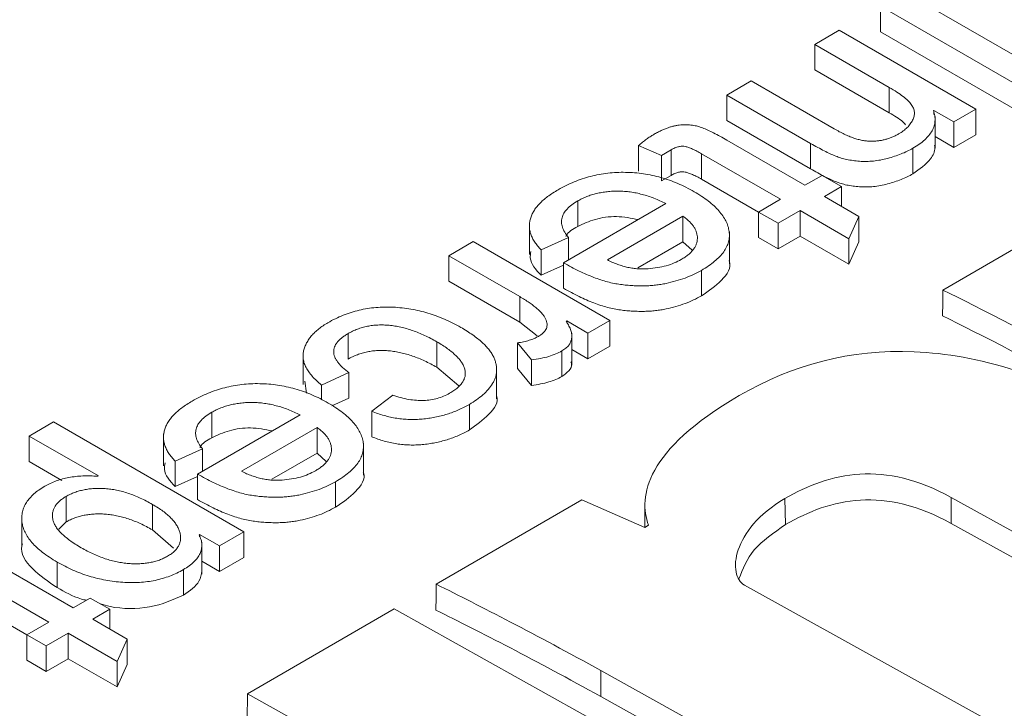
# Model space of a CAD drawing. Units: inches. Extents: x -213.1 to -125.1, y -516.6 to -448.6.
# Drawn here: x -156.7 to -156.1, y -466.2 to -465.8 of the extents above; entities that cross this region are included whole.
import ezdxf

# ---------------------------------------------------------------- set-up
doc = ezdxf.new("R2010")
doc.units = ezdxf.units.IN
doc.header["$MEASUREMENT"] = 0
doc.layers.add('DIM', color=7, linetype='Continuous', lineweight=9)
doc.styles.get("Standard").update_dxf_attribs({"font": 'arial.ttf'})
doc.dimstyles.new('8X', dxfattribs={"dimscale": 4, "dimtxt": 0.18, "dimasz": 0.18, "dimexe": 0.18, "dimexo": 0.18, "dimgap": 0.18, "dimtad": 0, "dimtih": 1, "dimtoh": 1, "dimrnd": 0.13, "dimdsep": 46, "dimtxsty": 'Standard', "dimcen": -0.18, "dimclrd": 256, "dimclre": 256, "dimadec": 0, "dimazin": 0, "dimtfac": 1, "dimtdec": 3, "dimtofl": 0, "dimtmove": 0, "dimatfit": 0, "dimfxl": 1, "dimtolj": 1, "dimarcsym": 0})

msp = doc.modelspace()

# ---------------------------------------------------------------- linework, layer by layer
at = {"color": 7, "linetype": 'Continuous', "lineweight": 15}
for p, q in [((-156.18452, -465.7501), (-156.07171, -465.81522)), ((-156.19917, -465.75855), (-156.19917, -465.77388)), ((-156.08636, -465.82368), (-156.19917, -465.75855)), ((-156.23873, -465.78139), (-156.22408, -465.77293)), ((-156.22408, -465.77293), (-156.14203, -465.8203)), ((-156.08636, -465.839), (-156.19917, -465.77388)), ((-156.19395, -465.80724), (-156.23873, -465.78139)), ((-156.23873, -465.78139), (-156.23873, -465.79671)), ((-156.19395, -465.82256), (-156.23873, -465.79671)), ((-156.29148, -465.81184), (-156.27682, -465.80338)), ((-156.27682, -465.80338), (-156.22703, -465.83212)), ((-156.19395, -465.80724), (-156.19395, -465.82256)), ((-156.2412, -465.84086), (-156.29148, -465.81184)), ((-156.29148, -465.81184), (-156.29148, -465.82716)), ((-156.14203, -465.8203), (-156.15522, -465.82791)), ((-156.14203, -465.8203), (-156.14203, -465.83562)), ((-156.16715, -465.82102), (-156.16744, -465.8212)), ((-156.15522, -465.82791), (-156.16715, -465.82102)), ((-156.16715, -465.82102), (-156.16715, -465.82348)), ((-156.16646, -465.84381), (-156.16646, -465.82466)), ((-156.2412, -465.85618), (-156.29148, -465.82716)), ((-156.15522, -465.82791), (-156.15522, -465.84323)), ((-156.15522, -465.84323), (-156.16646, -465.83674)), ((-156.14203, -465.83562), (-156.15522, -465.84323)), ((-156.33071, -465.84802), (-156.34449, -465.84213)), ((-156.34449, -465.84213), (-156.34449, -465.85745)), ((-156.29145, -465.83892), (-156.24459, -465.86597)), ((-156.2412, -465.84086), (-156.2412, -465.85618)), ((-156.17983, -465.84381), (-156.17983, -465.85913)), ((-156.32499, -465.84472), (-156.33071, -465.84802)), ((-156.33071, -465.84802), (-156.33071, -465.86334)), ((-156.32499, -465.84472), (-156.32499, -465.86004)), ((-156.25924, -465.87443), (-156.30663, -465.84707)), ((-156.30663, -465.84707), (-156.30663, -465.86239)), ((-156.32499, -465.86004), (-156.33071, -465.86334)), ((-156.24459, -465.86597), (-156.23434, -465.86005)), ((-156.23434, -465.86005), (-156.22262, -465.86682)), ((-156.27243, -465.88214), (-156.30663, -465.86239)), ((-156.22262, -465.86682), (-156.23287, -465.87274)), ((-156.22262, -465.86682), (-156.22262, -465.87866)), ((-156.23287, -465.87274), (-156.21213, -465.88471)), ((-156.38964, -465.91249), (-156.3281, -465.87697)), ((-156.3811, -465.87542), (-156.3811, -465.89074)), ((-156.27243, -465.88204), (-156.25924, -465.87443)), ((-156.07247, -465.87715), (-156.16168, -465.92892)), ((-156.31785, -465.88458), (-156.36327, -465.9108)), ((-156.31785, -465.88458), (-156.31785, -465.8999)), ((-156.26071, -465.88881), (-156.27243, -465.88204)), ((-156.27243, -465.88204), (-156.27243, -465.89736)), ((-156.24752, -465.88119), (-156.26071, -465.88881)), ((-156.21822, -465.89811), (-156.24752, -465.88119)), ((-156.24752, -465.88119), (-156.24752, -465.89652)), ((-156.21213, -465.88471), (-156.21822, -465.89811)), ((-156.21213, -465.88471), (-156.21213, -465.90003)), ((-156.41011, -465.8884), (-156.41011, -465.90755)), ((-156.26071, -465.88881), (-156.26071, -465.90413)), ((-156.38671, -465.89726), (-156.4031, -465.90472)), ((-156.38671, -465.89726), (-156.38671, -465.9108)), ((-156.28998, -465.91309), (-156.28998, -465.89394)), ((-156.26071, -465.90413), (-156.27243, -465.89736)), ((-156.24752, -465.89652), (-156.26071, -465.90413)), ((-156.21822, -465.91343), (-156.24752, -465.89652)), ((-156.4585, -465.90826), (-156.44385, -465.8998)), ((-156.44385, -465.8998), (-156.3618, -465.94717)), ((-156.31785, -465.8999), (-156.34499, -465.91557)), ((-156.31237, -465.90496), (-156.31785, -465.8999)), ((-156.21822, -465.89811), (-156.21822, -465.91343)), ((-156.21213, -465.90003), (-156.21822, -465.91343)), ((-156.41592, -465.93284), (-156.4585, -465.90826)), ((-156.4585, -465.90826), (-156.4585, -465.92358)), ((-156.4031, -465.90472), (-156.4031, -465.92004)), ((-156.38964, -465.91392), (-156.4031, -465.92004)), ((-156.38964, -465.91249), (-156.38964, -465.92781)), ((-156.30679, -465.9171), (-156.30679, -465.93242)), ((-156.41592, -465.94816), (-156.4585, -465.92358)), ((-156.41592, -465.93284), (-156.41592, -465.94816)), ((-156.40541, -465.95643), (-156.41592, -465.94816)), ((-156.38769, -465.94744), (-156.38799, -465.94762)), ((-156.37499, -465.95478), (-156.38769, -465.94744)), ((-156.38769, -465.94744), (-156.38769, -465.94856)), ((-156.3618, -465.94717), (-156.37499, -465.95478)), ((-156.3618, -465.94717), (-156.3618, -465.96249)), ((-156.519, -465.95503), (-156.519, -465.97035)), ((-156.38465, -465.9739), (-156.38465, -465.95474)), ((-156.37499, -465.95478), (-156.37499, -465.9701)), ((-156.46571, -465.95992), (-156.46571, -465.97524)), ((-156.40878, -465.9708), (-156.41732, -465.96061)), ((-156.41732, -465.96061), (-156.41732, -465.97593)), ((-156.54605, -465.96649), (-156.54605, -465.98565)), ((-156.39053, -465.96544), (-156.39053, -465.98077)), ((-156.37499, -465.9701), (-156.38465, -465.96453)), ((-156.3618, -465.96249), (-156.37499, -465.9701)), ((-156.40878, -465.9708), (-156.40878, -465.98612)), ((-156.51857, -465.97846), (-156.53494, -465.98593)), ((-156.51857, -465.97846), (-156.51857, -465.99378)), ((-156.45243, -465.98646), (-156.46571, -465.97524)), ((-156.42978, -465.99415), (-156.42978, -465.97499)), ((-156.40878, -465.98612), (-156.41732, -465.97593)), ((-156.54406, -465.99074), (-156.54492, -465.98368)), ((-156.53494, -465.98593), (-156.53494, -465.99488)), ((-156.50477, -466.00165), (-156.4922, -465.99199)), ((-156.51857, -465.99378), (-156.52874, -465.99842)), ((-156.44614, -465.99754), (-156.44614, -466.01287)), ((-156.60941, -466.03936), (-156.54787, -466.00383)), ((-156.60087, -466.00229), (-156.60087, -466.01761)), ((-156.50477, -466.00165), (-156.50477, -466.01698)), ((-156.7105, -466.01652), (-156.69585, -466.00806)), ((-156.69585, -466.00806), (-156.58157, -466.07404)), ((-156.62988, -466.01527), (-156.62988, -466.03442)), ((-156.53762, -466.01145), (-156.58304, -466.03767)), ((-156.53762, -466.01145), (-156.53762, -466.02677)), ((-156.66897, -466.04049), (-156.7105, -466.01652)), ((-156.7105, -466.01652), (-156.7105, -466.03184)), ((-156.50975, -466.03996), (-156.50975, -466.02081)), ((-156.60648, -466.02413), (-156.62287, -466.03159)), ((-156.60648, -466.02413), (-156.60648, -466.03767)), ((-156.53762, -466.02677), (-156.56476, -466.04244)), ((-156.53213, -466.03183), (-156.53762, -466.02677)), ((-156.69086, -466.04318), (-156.7105, -466.03184)), ((-156.62287, -466.03159), (-156.62287, -466.04691)), ((-156.66936, -466.04072), (-156.66897, -466.04049)), ((-156.60941, -466.04079), (-156.62287, -466.04691)), ((-156.60941, -466.03936), (-156.60941, -466.05468)), ((-156.52656, -466.04397), (-156.52656, -466.05929)), ((-156.6883, -466.05276), (-156.6883, -466.06808)), ((-156.37853, -466.05477), (-156.466, -466.10553)), ((-156.34078, -466.07144), (-156.37853, -466.05477)), ((-156.3407, -466.05699), (-156.34079, -466.07144)), ((-156.25673, -466.05412), (-156.25626, -466.06969)), ((-156.15668, -466.05342), (-155.96901, -466.15742)), ((-156.15668, -466.05342), (-156.15668, -466.069)), ((-156.63649, -466.05756), (-156.63649, -466.07288)), ((-156.71499, -466.06401), (-156.71499, -466.08316)), ((-156.6883, -466.06808), (-156.69268, -466.07249)), ((-156.62386, -466.08389), (-156.63649, -466.07288)), ((-156.58157, -466.07404), (-156.59622, -466.08249)), ((-156.58157, -466.07404), (-156.58157, -466.08936)), ((-156.33853, -466.07013), (-156.34078, -466.07144)), ((-156.15668, -466.069), (-155.96878, -466.17312)), ((-156.60815, -466.07561), (-156.60845, -466.07578)), ((-156.59622, -466.08249), (-156.60815, -466.07561)), ((-156.60815, -466.07561), (-156.60815, -466.07696)), ((-156.60686, -466.09936), (-156.60686, -466.0802)), ((-156.59622, -466.08249), (-156.59622, -466.09782)), ((-156.6937, -466.09219), (-156.6937, -466.10752)), ((-156.59622, -466.09782), (-156.60686, -466.09168)), ((-156.58157, -466.08936), (-156.59622, -466.09782)), ((-156.73099, -466.09266), (-156.68413, -466.11971)), ((-156.6179, -466.0967), (-156.6179, -466.11202)), ((-156.69878, -466.12817), (-156.74617, -466.10081)), ((-156.07606, -466.21954), (-156.28094, -466.10601)), ((-156.71197, -466.13588), (-156.74617, -466.11613)), ((-156.68413, -466.11971), (-156.67387, -466.11379)), ((-156.67387, -466.11379), (-156.66215, -466.12055)), ((-156.66215, -466.12055), (-156.67241, -466.12648)), ((-156.66215, -466.12055), (-156.66215, -466.1324)), ((-156.4914, -466.12027), (-156.57948, -466.17138)), ((-156.2908, -466.2322), (-156.4914, -466.12027)), ((-156.67241, -466.12648), (-156.65167, -466.13845)), ((-156.71197, -466.13578), (-156.69878, -466.12817)), ((-156.70025, -466.14255), (-156.71197, -466.13578)), ((-156.71197, -466.13578), (-156.71197, -466.1511)), ((-156.68706, -466.13493), (-156.70025, -466.14255)), ((-156.65776, -466.15185), (-156.68706, -466.13493)), ((-156.68706, -466.13493), (-156.68706, -466.15026)), ((-156.65167, -466.13845), (-156.65776, -466.15185)), ((-156.65167, -466.13845), (-156.65167, -466.15377)), ((-156.70025, -466.14255), (-156.70025, -466.15787)), ((-156.70025, -466.15787), (-156.71197, -466.1511)), ((-156.68706, -466.15026), (-156.70025, -466.15787)), ((-156.65776, -466.16717), (-156.68706, -466.15026)), ((-156.65776, -466.15185), (-156.65776, -466.16717)), ((-156.65167, -466.15377), (-156.65776, -466.16717)), ((-156.36721, -466.15736), (-156.16347, -466.27026)), ((-156.36721, -466.15736), (-156.36721, -466.17294)), ((-156.57948, -466.17138), (-156.57971, -466.18683)), ((-156.57948, -466.17138), (-156.37513, -466.28462)), ((-156.36721, -466.17294), (-156.16323, -466.28597))]:
    msp.add_line(p, q, dxfattribs=at)
at = {"color": 7, "linetype": 'Continuous', "lineweight": 15, "flags": 128}
for points in [[(-156.16168, -465.92892), (-156.1618, -465.93665), (-156.16193, -465.94438)], [(-156.466, -466.10553), (-156.46612, -466.11325), (-156.46624, -466.12098)]]:
    msp.add_lwpolyline(points, dxfattribs=at)
at = {"color": 7, "linetype": 'Continuous', "lineweight": 15}
for points, knots in [([(-156.18832, -465.83518), (-156.18736, -465.83458), (-156.18544, -465.8334), (-156.18312, -465.83137), (-156.18122, -465.82918), (-156.17982, -465.82686), (-156.17894, -465.82447), (-156.17876, -465.82207), (-156.17936, -465.81973), (-156.18066, -465.8174), (-156.1828, -465.81504), (-156.18572, -465.81256), (-156.18946, -465.8099), (-156.19239, -465.80816), (-156.19395, -465.80724)], [0, 0, 0, 0, 0.07573, 0.150989, 0.226375, 0.30387, 0.379825, 0.453475, 0.526154, 0.600006, 0.680725, 0.773774, 0.879592, 1, 1, 1, 1]), ([(-156.18415, -465.82964), (-156.18469, -465.82904), (-156.18712, -465.82634), (-156.19097, -465.82421), (-156.19395, -465.82256)], [0, 0, 0, 0, 0.223884, 1, 1, 1, 1]), ([(-156.16744, -465.8212), (-156.16713, -465.82225), (-156.16652, -465.8243), (-156.16637, -465.82739), (-156.16689, -465.83038), (-156.16812, -465.83328), (-156.17004, -465.83608), (-156.17261, -465.83879), (-156.17588, -465.8414), (-156.17849, -465.84299), (-156.17983, -465.84381)], [0, 0, 0, 0, 0.128674, 0.251785, 0.372268, 0.491262, 0.612046, 0.735295, 0.864227, 1, 1, 1, 1]), ([(-156.33541, -465.83551), (-156.33468, -465.83509), (-156.33326, -465.83429), (-156.33108, -465.83322), (-156.32897, -465.83229), (-156.32691, -465.8315), (-156.32491, -465.83083), (-156.32294, -465.83034), (-156.32103, -465.82996), (-156.31859, -465.82972), (-156.31563, -465.82963), (-156.31221, -465.82991), (-156.30897, -465.83054), (-156.30587, -465.83156), (-156.30276, -465.83296), (-156.29927, -465.83461), (-156.29548, -465.83665), (-156.29285, -465.83813), (-156.29145, -465.83892)], [0, 0, 0, 0, 0.058579, 0.113001, 0.163395, 0.210547, 0.254074, 0.29506, 0.333108, 0.369018, 0.436654, 0.501385, 0.565349, 0.630722, 0.704219, 0.790284, 0.888401, 1, 1, 1, 1]), ([(-156.22703, -465.83212), (-156.22601, -465.8327), (-156.22406, -465.8338), (-156.22107, -465.83529), (-156.21819, -465.83656), (-156.21542, -465.83761), (-156.21276, -465.83845), (-156.21018, -465.83903), (-156.20773, -465.83942), (-156.20536, -465.83959), (-156.20307, -465.83953), (-156.20083, -465.83936), (-156.19862, -465.83905), (-156.19646, -465.83857), (-156.19436, -465.83794), (-156.1923, -465.83716), (-156.19024, -465.83625), (-156.18897, -465.83554), (-156.18832, -465.83518)], [0, 0, 0, 0, 0.095125, 0.182542, 0.26324, 0.336858, 0.403864, 0.465167, 0.52102, 0.573342, 0.6238, 0.673657, 0.724069, 0.775349, 0.827526, 0.882072, 0.939443, 1, 1, 1, 1]), ([(-156.34449, -465.84213), (-156.3437, -465.84146), (-156.3422, -465.84018), (-156.33986, -465.83842), (-156.33767, -465.83686), (-156.33613, -465.83594), (-156.33541, -465.83551)], [0, 0, 0, 0, 0.287307, 0.54819, 0.785605, 1, 1, 1, 1]), ([(-156.30663, -465.84707), (-156.30759, -465.84653), (-156.30935, -465.84553), (-156.31197, -465.84428), (-156.31428, -465.84336), (-156.31634, -465.84269), (-156.31847, -465.84248), (-156.32063, -465.84282), (-156.32287, -465.84357), (-156.32424, -465.84431), (-156.32499, -465.84472)], [0, 0, 0, 0, 0.181556, 0.334486, 0.461089, 0.562921, 0.65192, 0.746566, 0.860568, 1, 1, 1, 1]), ([(-156.17983, -465.84381), (-156.18093, -465.84441), (-156.18314, -465.84563), (-156.18681, -465.84723), (-156.19074, -465.84864), (-156.19486, -465.84988), (-156.19911, -465.85086), (-156.20337, -465.8515), (-156.20761, -465.85174), (-156.21173, -465.85162), (-156.2157, -465.8512), (-156.21945, -465.85056), (-156.22295, -465.84967), (-156.22623, -465.84848), (-156.22955, -465.84703), (-156.23316, -465.84529), (-156.23707, -465.84319), (-156.23978, -465.84167), (-156.2412, -465.84086)], [0, 0, 0, 0, 0.0640652, 0.1282012, 0.1929511, 0.2587037, 0.323557, 0.3848272, 0.4435329, 0.5017044, 0.5581207, 0.6127555, 0.6657825, 0.7185231, 0.7754032, 0.8410382, 0.9160077, 1, 1, 1, 1]), ([(-156.16674, -465.8419), (-156.16666, -465.84241), (-156.16618, -465.84522), (-156.16931, -465.8517), (-156.17584, -465.85631), (-156.17983, -465.85913)], [0, 0, 0, 0, 0.079171, 0.437875, 1, 1, 1, 1]), ([(-156.3928, -465.86864), (-156.39124, -465.86778), (-156.38821, -465.86611), (-156.38336, -465.86393), (-156.37844, -465.86208), (-156.37339, -465.86061), (-156.36828, -465.85943), (-156.36303, -465.85868), (-156.35771, -465.85824), (-156.35232, -465.85817), (-156.34691, -465.85843), (-156.34155, -465.85905), (-156.33627, -465.86001), (-156.33105, -465.86129), (-156.32593, -465.86294), (-156.32089, -465.86491), (-156.31588, -465.8672), (-156.31275, -465.86894), (-156.31114, -465.86984)], [0, 0, 0, 0, 0.0696466, 0.1358805, 0.198846, 0.259558, 0.3187484, 0.3769228, 0.434344, 0.4927199, 0.5512861, 0.6097708, 0.6693658, 0.7304073, 0.7933816, 0.8589464, 0.9275706, 1, 1, 1, 1]), ([(-156.30663, -465.86239), (-156.30759, -465.86185), (-156.30935, -465.86085), (-156.31197, -465.8596), (-156.31428, -465.85868), (-156.31634, -465.85801), (-156.31847, -465.8578), (-156.32063, -465.85814), (-156.32287, -465.85889), (-156.32424, -465.85963), (-156.32499, -465.86004)], [0, 0, 0, 0, 0.181556, 0.334486, 0.461089, 0.562921, 0.65192, 0.746566, 0.860568, 1, 1, 1, 1]), ([(-156.17983, -465.85913), (-156.18093, -465.85974), (-156.18314, -465.86095), (-156.18681, -465.86255), (-156.19074, -465.86396), (-156.19486, -465.8652), (-156.19911, -465.86618), (-156.20337, -465.86683), (-156.20761, -465.86707), (-156.21173, -465.86694), (-156.2157, -465.86652), (-156.21945, -465.86588), (-156.22295, -465.86499), (-156.22623, -465.8638), (-156.22955, -465.86235), (-156.23316, -465.86061), (-156.23707, -465.85851), (-156.23978, -465.85699), (-156.2412, -465.85618)], [0, 0, 0, 0, 0.0640652, 0.1282012, 0.1929511, 0.2587037, 0.323557, 0.3848272, 0.4435329, 0.5017044, 0.5581207, 0.6127555, 0.6657825, 0.7185231, 0.7754032, 0.8410382, 0.9160077, 1, 1, 1, 1]), ([(-156.4031, -465.90472), (-156.40381, -465.90394), (-156.40521, -465.90243), (-156.40695, -465.90009), (-156.40829, -465.89776), (-156.4093, -465.89543), (-156.40991, -465.89309), (-156.41017, -465.89075), (-156.41005, -465.88841), (-156.40957, -465.88608), (-156.40872, -465.88376), (-156.40752, -465.88148), (-156.40599, -465.87923), (-156.40403, -465.87703), (-156.40178, -465.87486), (-156.39915, -465.87273), (-156.39613, -465.87065), (-156.39393, -465.86932), (-156.3928, -465.86864)], [0, 0, 0, 0, 0.0663561, 0.1298353, 0.192041, 0.2521233, 0.3118194, 0.3709468, 0.4293173, 0.4887447, 0.5483812, 0.6082911, 0.6689038, 0.7309324, 0.7950875, 0.8605887, 0.9287626, 1, 1, 1, 1]), ([(-156.3281, -465.87697), (-156.32928, -465.87638), (-156.33157, -465.87524), (-156.33518, -465.87376), (-156.33875, -465.87247), (-156.34235, -465.87145), (-156.34589, -465.87059), (-156.34946, -465.87), (-156.35302, -465.86962), (-156.35655, -465.86948), (-156.36002, -465.86954), (-156.36338, -465.86981), (-156.36665, -465.87026), (-156.36979, -465.87091), (-156.37282, -465.87175), (-156.37571, -465.87279), (-156.37852, -465.874), (-156.38023, -465.87494), (-156.3811, -465.87542)], [0, 0, 0, 0, 0.07846, 0.153199, 0.223972, 0.291361, 0.356006, 0.418367, 0.478844, 0.538883, 0.597257, 0.654195, 0.710611, 0.766828, 0.822992, 0.880248, 0.939286, 1, 1, 1, 1]), ([(-156.31114, -465.86984), (-156.3096, -465.87076), (-156.3066, -465.87256), (-156.30262, -465.87544), (-156.29912, -465.87833), (-156.29624, -465.8813), (-156.29385, -465.88432), (-156.29201, -465.88739), (-156.29075, -465.89051), (-156.29003, -465.89367), (-156.2899, -465.89683), (-156.29041, -465.89994), (-156.29154, -465.90299), (-156.29331, -465.90597), (-156.29572, -465.90889), (-156.29883, -465.9117), (-156.30246, -465.9145), (-156.30532, -465.91622), (-156.30679, -465.9171)], [0, 0, 0, 0, 0.071667, 0.140193, 0.205913, 0.269409, 0.330994, 0.391624, 0.451251, 0.510793, 0.569852, 0.627919, 0.685776, 0.744529, 0.804203, 0.866583, 0.931462, 1, 1, 1, 1]), ([(-156.3811, -465.87542), (-156.38234, -465.87619), (-156.38474, -465.87767), (-156.38751, -465.88018), (-156.38955, -465.88276), (-156.39065, -465.88548), (-156.39095, -465.88831), (-156.39039, -465.89123), (-156.38899, -465.89426), (-156.38749, -465.89624), (-156.38671, -465.89726)], [0, 0, 0, 0, 0.132313, 0.255321, 0.373247, 0.488627, 0.606104, 0.728475, 0.858416, 1, 1, 1, 1]), ([(-156.34472, -465.88656), (-156.34904, -465.88574), (-156.35752, -465.88413), (-156.37104, -465.88594), (-156.37774, -465.88914), (-156.3811, -465.89074)], [0, 0, 0, 0, 0.34165, 0.670627, 1, 1, 1, 1]), ([(-156.31888, -465.91055), (-156.31811, -465.91008), (-156.31659, -465.90918), (-156.31465, -465.9077), (-156.31299, -465.90618), (-156.3116, -465.90462), (-156.31055, -465.903), (-156.30979, -465.90133), (-156.30929, -465.89962), (-156.30915, -465.89787), (-156.30926, -465.89612), (-156.30965, -465.89438), (-156.31032, -465.89267), (-156.31127, -465.89098), (-156.31247, -465.88932), (-156.31402, -465.88771), (-156.31576, -465.8861), (-156.31714, -465.88509), (-156.31785, -465.88458)], [0, 0, 0, 0, 0.067068, 0.131391, 0.193426, 0.254331, 0.314319, 0.3738, 0.433932, 0.495208, 0.556442, 0.617219, 0.678051, 0.739451, 0.801917, 0.865735, 0.931721, 1, 1, 1, 1]), ([(-156.3811, -465.89074), (-156.38397, -465.89236), (-156.3871, -465.89412), (-156.38809, -465.89647), (-156.38817, -465.89666)], [0, 0, 0, 0, 0.9181075, 1, 1, 1, 1]), ([(-156.4031, -465.92004), (-156.40619, -465.91665), (-156.41038, -465.91204), (-156.40942, -465.90701), (-156.40917, -465.90567)], [0, 0, 0, 0, 0.734786, 1, 1, 1, 1]), ([(-156.30679, -465.9171), (-156.30833, -465.91793), (-156.31141, -465.91959), (-156.31656, -465.92172), (-156.32211, -465.92351), (-156.32703, -465.92473), (-156.33113, -465.92551), (-156.33434, -465.92594), (-156.33762, -465.92625), (-156.341, -465.92639), (-156.34447, -465.92638), (-156.34804, -465.92627), (-156.35169, -465.92599), (-156.35544, -465.92555), (-156.35932, -465.92492), (-156.36331, -465.924), (-156.36738, -465.92276), (-156.37162, -465.92127), (-156.37597, -465.91949), (-156.38044, -465.91743), (-156.38505, -465.91508), (-156.38807, -465.91337), (-156.38964, -465.91249)], [0, 0, 0, 0, 0.066804, 0.133326, 0.200136, 0.26797, 0.302541, 0.337094, 0.372124, 0.407777, 0.444539, 0.48209, 0.52088, 0.561102, 0.603361, 0.648407, 0.696868, 0.749299, 0.80553, 0.865777, 0.930553, 1, 1, 1, 1]), ([(-156.36327, -465.9108), (-156.36224, -465.91129), (-156.36026, -465.91225), (-156.35716, -465.91349), (-156.35404, -465.91448), (-156.35099, -465.9153), (-156.3479, -465.91582), (-156.34487, -465.91619), (-156.34184, -465.91628), (-156.33789, -465.91611), (-156.33316, -465.91551), (-156.32785, -465.91435), (-156.323, -465.91271), (-156.32026, -465.91127), (-156.31888, -465.91055)], [0, 0, 0, 0, 0.0809058, 0.1567309, 0.2281627, 0.2960723, 0.3604465, 0.4226746, 0.4833535, 0.5440888, 0.6618408, 0.7757453, 0.887118, 1, 1, 1, 1]), ([(-156.29016, -465.9112), (-156.2901, -465.91135), (-156.28845, -465.91528), (-156.29398, -465.92355), (-156.30251, -465.92946), (-156.30679, -465.93242)], [0, 0, 0, 0, 0.018678, 0.508463, 1, 1, 1, 1]), ([(-156.40473, -465.95672), (-156.40414, -465.95636), (-156.40301, -465.95565), (-156.40163, -465.95448), (-156.40055, -465.95326), (-156.39986, -465.95195), (-156.39947, -465.9506), (-156.39943, -465.94918), (-156.39971, -465.94771), (-156.40035, -465.94619), (-156.40127, -465.94463), (-156.4025, -465.94303), (-156.404, -465.9414), (-156.40583, -465.93974), (-156.40789, -465.93804), (-156.41029, -465.93632), (-156.413, -465.93458), (-156.41493, -465.93343), (-156.41592, -465.93284)], [0, 0, 0, 0, 0.053489, 0.104381, 0.153528, 0.201586, 0.251466, 0.302124, 0.354995, 0.411438, 0.470971, 0.534089, 0.601208, 0.671204, 0.746635, 0.826182, 0.910781, 1, 1, 1, 1]), ([(-156.30679, -465.93242), (-156.30833, -465.93325), (-156.31141, -465.93491), (-156.31656, -465.93704), (-156.32211, -465.93883), (-156.32703, -465.94005), (-156.33113, -465.94083), (-156.33434, -465.94126), (-156.33762, -465.94157), (-156.341, -465.94171), (-156.34447, -465.9417), (-156.34804, -465.94159), (-156.35169, -465.94131), (-156.35544, -465.94087), (-156.35932, -465.94024), (-156.36331, -465.93932), (-156.36738, -465.93808), (-156.37162, -465.93659), (-156.37597, -465.93481), (-156.38044, -465.93275), (-156.38505, -465.93041), (-156.38807, -465.9287), (-156.38964, -465.92781)], [0, 0, 0, 0, 0.066804, 0.133326, 0.200136, 0.26797, 0.302541, 0.337094, 0.372124, 0.407777, 0.444539, 0.48209, 0.52088, 0.561102, 0.603361, 0.648407, 0.696868, 0.749299, 0.80553, 0.865777, 0.930553, 1, 1, 1, 1]), ([(-156.53111, -465.94849), (-156.52963, -465.94767), (-156.52674, -465.94607), (-156.52205, -465.94403), (-156.51731, -465.94229), (-156.5124, -465.94096), (-156.50741, -465.93994), (-156.5023, -465.93933), (-156.49709, -465.93902), (-156.4918, -465.93914), (-156.4865, -465.93955), (-156.48124, -465.94031), (-156.47604, -465.94134), (-156.47095, -465.94274), (-156.46589, -465.9444), (-156.46094, -465.94641), (-156.45602, -465.9487), (-156.45292, -465.95042), (-156.45133, -465.9513)], [0, 0, 0, 0, 0.068054, 0.132685, 0.194405, 0.254057, 0.312156, 0.36933, 0.426789, 0.48527, 0.544533, 0.603943, 0.664764, 0.726463, 0.790618, 0.857515, 0.926953, 1, 1, 1, 1]), ([(-156.53494, -465.98593), (-156.53598, -465.98505), (-156.538, -465.98335), (-156.54055, -465.9807), (-156.54262, -465.97808), (-156.54421, -465.97549), (-156.54536, -465.97293), (-156.54598, -465.97039), (-156.54613, -465.96787), (-156.54576, -465.9654), (-156.54503, -465.96299), (-156.54396, -465.96066), (-156.54263, -465.9584), (-156.54094, -465.95623), (-156.53896, -465.95416), (-156.53666, -465.95217), (-156.53406, -465.95026), (-156.5321, -465.94908), (-156.53111, -465.94849)], [0, 0, 0, 0, 0.0772985, 0.1503781, 0.2201322, 0.2864716, 0.3503335, 0.4121993, 0.4731657, 0.5333322, 0.5925979, 0.65094, 0.708955, 0.7662349, 0.8233656, 0.8811835, 0.940087, 1, 1, 1, 1]), ([(-156.46571, -465.95992), (-156.46693, -465.95924), (-156.46929, -465.95791), (-156.47296, -465.95612), (-156.47655, -465.95452), (-156.48017, -465.95319), (-156.48372, -465.95204), (-156.48729, -465.95116), (-156.4908, -465.95048), (-156.49426, -465.95003), (-156.49769, -465.94981), (-156.50103, -465.94983), (-156.50429, -465.9501), (-156.50743, -465.95063), (-156.51051, -465.95135), (-156.51345, -465.95236), (-156.51635, -465.95356), (-156.51811, -465.95453), (-156.519, -465.95503)], [0, 0, 0, 0, 0.083252, 0.161963, 0.235806, 0.30578, 0.372551, 0.435845, 0.495823, 0.554206, 0.610004, 0.664735, 0.717744, 0.771136, 0.825084, 0.880503, 0.938982, 1, 1, 1, 1]), ([(-156.38799, -465.94762), (-156.3874, -465.94857), (-156.38627, -465.95039), (-156.38517, -465.95309), (-156.3846, -465.95561), (-156.38464, -465.95795), (-156.38521, -465.96012), (-156.3864, -465.9621), (-156.38815, -465.96391), (-156.38973, -465.96493), (-156.39053, -465.96544)], [0, 0, 0, 0, 0.1595633, 0.3056209, 0.4383135, 0.5609821, 0.6753306, 0.7837708, 0.8911351, 1, 1, 1, 1]), ([(-156.519, -465.95503), (-156.51969, -465.95545), (-156.52104, -465.95628), (-156.52285, -465.95757), (-156.52432, -465.95891), (-156.5256, -465.96026), (-156.52652, -465.96165), (-156.52721, -465.96306), (-156.52758, -465.9645), (-156.52771, -465.96596), (-156.52751, -465.96744), (-156.52708, -465.96895), (-156.52633, -465.97048), (-156.52534, -465.97204), (-156.52405, -465.97362), (-156.52251, -465.97523), (-156.52064, -465.97684), (-156.51927, -465.97791), (-156.51857, -465.97846)], [0, 0, 0, 0, 0.066554, 0.129877, 0.1906, 0.248949, 0.305936, 0.361008, 0.416781, 0.471946, 0.528713, 0.586644, 0.64748, 0.7105, 0.777449, 0.847374, 0.921832, 1, 1, 1, 1]), ([(-156.45133, -465.9513), (-156.45006, -465.95206), (-156.44759, -465.95353), (-156.44416, -465.9558), (-156.44111, -465.95805), (-156.43844, -465.9603), (-156.43617, -465.96255), (-156.43423, -465.96476), (-156.43269, -465.96698), (-156.43152, -465.96917), (-156.43067, -465.97133), (-156.4301, -465.97344), (-156.4298, -465.97551), (-156.42975, -465.97752), (-156.42994, -465.97949), (-156.43044, -465.9814), (-156.43118, -465.98326), (-156.43255, -465.98566), (-156.43472, -465.98852), (-156.4379, -465.99178), (-156.44171, -465.99481), (-156.44465, -465.99663), (-156.44614, -465.99754)], [0, 0, 0, 0, 0.060139, 0.117195, 0.17169, 0.223462, 0.272732, 0.319982, 0.365247, 0.408691, 0.450738, 0.491724, 0.530852, 0.569092, 0.606642, 0.643001, 0.679429, 0.715386, 0.786932, 0.857792, 0.928386, 1, 1, 1, 1]), ([(-156.458, -465.99086), (-156.45711, -465.99031), (-156.45539, -465.98925), (-156.45316, -465.98755), (-156.45142, -465.98579), (-156.45003, -465.984), (-156.44911, -465.98213), (-156.44861, -465.98022), (-156.44851, -465.97827), (-156.44891, -465.97628), (-156.44965, -465.97426), (-156.45083, -465.97224), (-156.45233, -465.97019), (-156.45429, -465.96816), (-156.45657, -465.96609), (-156.45925, -465.96403), (-156.4623, -465.96195), (-156.46455, -465.96061), (-156.46571, -465.95992)], [0, 0, 0, 0, 0.0633887, 0.1230777, 0.1798998, 0.234862, 0.2891797, 0.3435231, 0.3980096, 0.4542854, 0.5126755, 0.5723691, 0.6348735, 0.7003147, 0.7694419, 0.8419645, 0.9187252, 1, 1, 1, 1]), ([(-156.41732, -465.96061), (-156.41606, -465.9604), (-156.41363, -465.96), (-156.41026, -465.95911), (-156.40725, -465.95805), (-156.40556, -465.95716), (-156.40473, -465.95672)], [0, 0, 0, 0, 0.2707328, 0.5247145, 0.766169, 1, 1, 1, 1]), ([(-156.46571, -465.97524), (-156.46693, -465.97456), (-156.46929, -465.97323), (-156.47296, -465.97144), (-156.47655, -465.96984), (-156.48017, -465.96852), (-156.48372, -465.96736), (-156.48729, -465.96648), (-156.4908, -465.9658), (-156.49426, -465.96535), (-156.49769, -465.96513), (-156.50103, -465.96516), (-156.50429, -465.96542), (-156.50743, -465.96595), (-156.51051, -465.96667), (-156.51345, -465.96768), (-156.51635, -465.96888), (-156.51811, -465.96985), (-156.519, -465.97035)], [0, 0, 0, 0, 0.083252, 0.161963, 0.235806, 0.30578, 0.372551, 0.435845, 0.495823, 0.554206, 0.610004, 0.664735, 0.717744, 0.771136, 0.825084, 0.880503, 0.938982, 1, 1, 1, 1]), ([(-156.39053, -465.96544), (-156.39173, -465.96608), (-156.39417, -465.96736), (-156.39855, -465.96884), (-156.40343, -465.97004), (-156.40695, -465.97054), (-156.40878, -465.9708)], [0, 0, 0, 0, 0.234875, 0.47602, 0.728767, 1, 1, 1, 1]), ([(-156.05232, -466.00599), (-156.09868, -465.9803), (-156.1406, -465.96758), (-156.21724, -465.96428), (-156.25199, -465.97367), (-156.28408, -465.99229)], [8, 8, 8, 8, 8.5, 8.5, 9, 9, 9, 9]), ([(-156.38514, -465.97203), (-156.38497, -465.97246), (-156.38427, -465.97424), (-156.38611, -465.97751), (-156.38906, -465.97968), (-156.39053, -465.98077)], [0, 0, 0, 0, 0.134741, 0.567476, 1, 1, 1, 1]), ([(-156.61257, -465.99551), (-156.61101, -465.99465), (-156.60798, -465.99298), (-156.60313, -465.9908), (-156.59821, -465.98895), (-156.59316, -465.98748), (-156.58805, -465.9863), (-156.5828, -465.98555), (-156.57747, -465.98511), (-156.57208, -465.98504), (-156.56668, -465.9853), (-156.56132, -465.98592), (-156.55604, -465.98688), (-156.55082, -465.98816), (-156.5457, -465.98981), (-156.54065, -465.99178), (-156.53565, -465.99407), (-156.53252, -465.99581), (-156.53091, -465.99671)], [0, 0, 0, 0, 0.069647, 0.13588, 0.198846, 0.259558, 0.318748, 0.376923, 0.434344, 0.49272, 0.551286, 0.609771, 0.669366, 0.730407, 0.793382, 0.858946, 0.927571, 1, 1, 1, 1]), ([(-156.39053, -465.98077), (-156.39173, -465.9814), (-156.39417, -465.98268), (-156.39855, -465.98416), (-156.40343, -465.98536), (-156.40695, -465.98586), (-156.40878, -465.98612)], [0, 0, 0, 0, 0.234875, 0.47602, 0.728767, 1, 1, 1, 1]), ([(-156.4922, -465.99199), (-156.49058, -465.99251), (-156.48748, -465.99351), (-156.4827, -465.99458), (-156.47808, -465.99515), (-156.47363, -465.99526), (-156.46937, -465.99488), (-156.4653, -465.99404), (-156.46143, -465.99269), (-156.45917, -465.99148), (-156.458, -465.99086)], [0, 0, 0, 0, 0.148797, 0.28453, 0.409726, 0.526814, 0.639622, 0.753566, 0.872287, 1, 1, 1, 1]), ([(-156.62287, -466.03159), (-156.62358, -466.03081), (-156.62498, -466.0293), (-156.62672, -466.02696), (-156.62806, -466.02463), (-156.62906, -466.0223), (-156.62968, -466.01996), (-156.62994, -466.01762), (-156.62982, -466.01528), (-156.62934, -466.01295), (-156.62849, -466.01063), (-156.62729, -466.00835), (-156.62576, -466.0061), (-156.6238, -466.0039), (-156.62155, -466.00173), (-156.61892, -465.9996), (-156.6159, -465.99752), (-156.61369, -465.99619), (-156.61257, -465.99551)], [0, 0, 0, 0, 0.066356, 0.129835, 0.192041, 0.252123, 0.311819, 0.370947, 0.429317, 0.488745, 0.548381, 0.608291, 0.668904, 0.730932, 0.795087, 0.860589, 0.928763, 1, 1, 1, 1]), ([(-156.54787, -466.00383), (-156.54905, -466.00325), (-156.55134, -466.00211), (-156.55495, -466.00063), (-156.55852, -465.99934), (-156.56211, -465.99832), (-156.56566, -465.99746), (-156.56923, -465.99687), (-156.57279, -465.99649), (-156.57632, -465.99635), (-156.57978, -465.99641), (-156.58315, -465.99668), (-156.58641, -465.99713), (-156.58956, -465.99778), (-156.59259, -465.99861), (-156.59547, -465.99966), (-156.59829, -466.00087), (-156.6, -466.00181), (-156.60087, -466.00229)], [0, 0, 0, 0, 0.0784596, 0.1531988, 0.2239717, 0.2913605, 0.3560064, 0.4183672, 0.4788443, 0.5388829, 0.5972574, 0.6541948, 0.7106107, 0.7668278, 0.8229918, 0.8802482, 0.9392864, 1, 1, 1, 1]), ([(-156.53091, -465.99671), (-156.52937, -465.99763), (-156.52636, -465.99943), (-156.52239, -466.00231), (-156.51889, -466.0052), (-156.51601, -466.00817), (-156.51362, -466.01119), (-156.51178, -466.01426), (-156.51051, -466.01738), (-156.5098, -466.02054), (-156.50967, -466.0237), (-156.51018, -466.02681), (-156.51131, -466.02986), (-156.51308, -466.03284), (-156.51549, -466.03576), (-156.5186, -466.03857), (-156.52223, -466.04137), (-156.52509, -466.04309), (-156.52656, -466.04397)], [0, 0, 0, 0, 0.0716673, 0.1401929, 0.2059132, 0.2694086, 0.330994, 0.3916235, 0.4512511, 0.5107927, 0.5698525, 0.627919, 0.6857761, 0.7445292, 0.8042028, 0.8665829, 0.9314619, 1, 1, 1, 1]), ([(-156.44614, -465.99754), (-156.44719, -465.99814), (-156.44927, -465.99931), (-156.45262, -466.00085), (-156.45602, -466.00224), (-156.4595, -466.00344), (-156.46312, -466.00442), (-156.4668, -466.00527), (-156.47058, -466.0059), (-156.47441, -466.00635), (-156.47829, -466.00661), (-156.48217, -466.00663), (-156.48602, -466.00638), (-156.48985, -466.00592), (-156.49364, -466.00521), (-156.49742, -466.00427), (-156.50117, -466.00309), (-156.50355, -466.00214), (-156.50477, -466.00165)], [0, 0, 0, 0, 0.06786, 0.134064, 0.197858, 0.260156, 0.321519, 0.382491, 0.442756, 0.503206, 0.563183, 0.622785, 0.682373, 0.741859, 0.802978, 0.866328, 0.931824, 1, 1, 1, 1]), ([(-156.42984, -465.99224), (-156.42982, -465.99229), (-156.42819, -465.99604), (-156.43398, -466.00403), (-156.44208, -466.00992), (-156.44614, -466.01287)], [0, 0, 0, 0, 0.00629, 0.501965, 1, 1, 1, 1]), ([(-156.28408, -465.99229), (-156.34055, -466.02506), (-156.34477, -466.0528), (-156.33857, -466.07003), (-156.33856, -466.07007), (-156.33854, -466.0701), (-156.33853, -466.07013)], [7, 7, 7, 7, 8, 8, 8, 8.001878, 8.001878, 8.001878, 8.001878]), ([(-156.60087, -466.00229), (-156.60211, -466.00306), (-156.60451, -466.00454), (-156.60728, -466.00705), (-156.60932, -466.00963), (-156.61041, -466.01235), (-156.61071, -466.01517), (-156.61016, -466.0181), (-156.60875, -466.02113), (-156.60726, -466.0231), (-156.60648, -466.02413)], [0, 0, 0, 0, 0.132313, 0.255321, 0.373247, 0.488627, 0.606104, 0.728475, 0.858416, 1, 1, 1, 1]), ([(-156.56449, -466.01343), (-156.56881, -466.01261), (-156.57729, -466.011), (-156.59081, -466.01281), (-156.59751, -466.01601), (-156.60087, -466.01761)], [0, 0, 0, 0, 0.341651, 0.67063, 1, 1, 1, 1]), ([(-156.53865, -466.03742), (-156.53787, -466.03695), (-156.53636, -466.03605), (-156.53442, -466.03457), (-156.53276, -466.03305), (-156.53137, -466.03149), (-156.53031, -466.02987), (-156.52956, -466.0282), (-156.52906, -466.02649), (-156.52892, -466.02474), (-156.52903, -466.02299), (-156.52942, -466.02125), (-156.53009, -466.01954), (-156.53104, -466.01785), (-156.53224, -466.01619), (-156.53379, -466.01458), (-156.53553, -466.01297), (-156.53691, -466.01196), (-156.53762, -466.01145)], [0, 0, 0, 0, 0.0670682, 0.1313912, 0.1934259, 0.2543311, 0.3143187, 0.3737996, 0.4339318, 0.4952077, 0.5564421, 0.6172185, 0.6780507, 0.7394508, 0.8019173, 0.8657348, 0.9317213, 1, 1, 1, 1]), ([(-156.44614, -466.01287), (-156.44719, -466.01346), (-156.44927, -466.01463), (-156.45262, -466.01617), (-156.45602, -466.01756), (-156.4595, -466.01876), (-156.46312, -466.01974), (-156.4668, -466.02059), (-156.47058, -466.02122), (-156.47441, -466.02167), (-156.47829, -466.02193), (-156.48217, -466.02195), (-156.48602, -466.0217), (-156.48985, -466.02124), (-156.49364, -466.02053), (-156.49742, -466.01959), (-156.50117, -466.01841), (-156.50355, -466.01746), (-156.50477, -466.01698)], [0, 0, 0, 0, 0.06786, 0.134064, 0.197858, 0.260156, 0.321519, 0.382491, 0.442756, 0.503206, 0.563183, 0.622785, 0.682373, 0.741859, 0.802978, 0.866328, 0.931824, 1, 1, 1, 1]), ([(-156.60087, -466.01761), (-156.60374, -466.01923), (-156.60687, -466.02099), (-156.60786, -466.02334), (-156.60794, -466.02353)], [0, 0, 0, 0, 0.918117, 1, 1, 1, 1]), ([(-156.62287, -466.04691), (-156.62595, -466.04352), (-156.63015, -466.03891), (-156.62919, -466.03387), (-156.62894, -466.03254)], [0, 0, 0, 0, 0.7347892, 1, 1, 1, 1]), ([(-156.58304, -466.03767), (-156.58201, -466.03816), (-156.58002, -466.03912), (-156.57693, -466.04036), (-156.57381, -466.04134), (-156.57076, -466.04216), (-156.56767, -466.04269), (-156.56464, -466.04306), (-156.5616, -466.04315), (-156.55766, -466.04298), (-156.55293, -466.04238), (-156.54762, -466.04122), (-156.54276, -466.03958), (-156.54003, -466.03814), (-156.53865, -466.03742)], [0, 0, 0, 0, 0.080906, 0.156731, 0.228163, 0.296072, 0.360447, 0.422675, 0.483354, 0.544089, 0.661841, 0.775745, 0.887118, 1, 1, 1, 1]), ([(-156.50993, -466.03807), (-156.50987, -466.03822), (-156.50822, -466.04215), (-156.51375, -466.05042), (-156.52228, -466.05633), (-156.52656, -466.05929)], [0, 0, 0, 0, 0.018678, 0.508463, 1, 1, 1, 1]), ([(-156.25673, -466.05412), (-156.24299, -466.04615), (-156.2281, -466.04035), (-156.19501, -466.03839), (-156.17687, -466.04224), (-156.15668, -466.05342)], [12, 12, 12, 12, 12.5, 12.5, 13, 13, 13, 13]), ([(-156.70123, -466.04669), (-156.70013, -466.04609), (-156.69797, -466.04491), (-156.69438, -466.04343), (-156.69063, -466.04223), (-156.68668, -466.04136), (-156.68259, -466.04075), (-156.67832, -466.04041), (-156.67387, -466.0404), (-156.67089, -466.04061), (-156.66936, -466.04072)], [0, 0, 0, 0, 0.130172, 0.256276, 0.378225, 0.497973, 0.618696, 0.741281, 0.868015, 1, 1, 1, 1]), ([(-156.52656, -466.04397), (-156.5281, -466.0448), (-156.53118, -466.04646), (-156.53632, -466.04859), (-156.54188, -466.05038), (-156.54679, -466.0516), (-156.5509, -466.05238), (-156.55411, -466.05281), (-156.55739, -466.05312), (-156.56077, -466.05326), (-156.56424, -466.05325), (-156.56781, -466.05314), (-156.57146, -466.05286), (-156.57521, -466.05242), (-156.57909, -466.05179), (-156.58307, -466.05087), (-156.58715, -466.04963), (-156.59139, -466.04814), (-156.59574, -466.04636), (-156.60021, -466.0443), (-156.60482, -466.04195), (-156.60784, -466.04024), (-156.60941, -466.03936)], [0, 0, 0, 0, 0.0668037, 0.1333257, 0.2001355, 0.2679698, 0.3025411, 0.3370938, 0.3721241, 0.4077766, 0.4445391, 0.4820903, 0.5208797, 0.5611024, 0.6033605, 0.6484072, 0.6968683, 0.7492986, 0.8055305, 0.865777, 0.9305526, 1, 1, 1, 1]), ([(-156.6937, -466.09219), (-156.69528, -466.09125), (-156.69837, -466.0894), (-156.70246, -466.08647), (-156.70601, -466.08351), (-156.70893, -466.08049), (-156.71134, -466.07745), (-156.71311, -466.07435), (-156.71436, -466.07122), (-156.71495, -466.06807), (-156.71506, -466.06497), (-156.71462, -466.06197), (-156.7137, -466.0591), (-156.71221, -466.05636), (-156.71026, -466.05373), (-156.70776, -466.05124), (-156.70478, -466.04886), (-156.70243, -466.04742), (-156.70123, -466.04669)], [0, 0, 0, 0, 0.077104, 0.150551, 0.220392, 0.287918, 0.352764, 0.416464, 0.478677, 0.540792, 0.601748, 0.660062, 0.717094, 0.772802, 0.828211, 0.884203, 0.941127, 1, 1, 1, 1]), ([(-156.63649, -466.05756), (-156.6377, -466.05688), (-156.64005, -466.05556), (-156.64368, -466.05377), (-156.64731, -466.05223), (-156.65089, -466.05093), (-156.65444, -466.04985), (-156.65795, -466.04901), (-156.66143, -466.0484), (-156.66487, -466.04807), (-156.66823, -466.04792), (-156.67148, -466.04801), (-156.67463, -466.04825), (-156.67761, -466.04879), (-156.68051, -466.04945), (-156.68325, -466.05035), (-156.6859, -466.05144), (-156.68749, -466.05232), (-156.6883, -466.05276)], [0, 0, 0, 0, 0.0855301, 0.1663673, 0.2423326, 0.3137316, 0.3815111, 0.4456376, 0.5067022, 0.5657028, 0.6224188, 0.6775011, 0.7307759, 0.7832667, 0.8355885, 0.8885153, 0.9434803, 1, 1, 1, 1]), ([(-156.6883, -466.05276), (-156.68906, -466.05322), (-156.69057, -466.05414), (-156.69246, -466.05567), (-156.69401, -466.05727), (-156.69517, -466.05896), (-156.696, -466.06072), (-156.69652, -466.06256), (-156.69663, -466.06449), (-156.69644, -466.06649), (-156.69581, -466.06855), (-156.69477, -466.07064), (-156.6933, -466.07275), (-156.69134, -466.07488), (-156.68897, -466.07703), (-156.68619, -466.07922), (-156.68296, -466.08143), (-156.68056, -466.08285), (-156.67932, -466.08358)], [0, 0, 0, 0, 0.054886, 0.107737, 0.159791, 0.211298, 0.262791, 0.315384, 0.370378, 0.427308, 0.486521, 0.547988, 0.612844, 0.680855, 0.753422, 0.830428, 0.912686, 1, 1, 1, 1]), ([(-156.52656, -466.05929), (-156.5281, -466.06012), (-156.53118, -466.06178), (-156.53632, -466.06391), (-156.54188, -466.0657), (-156.54679, -466.06692), (-156.5509, -466.0677), (-156.55411, -466.06813), (-156.55739, -466.06844), (-156.56077, -466.06858), (-156.56424, -466.06857), (-156.56781, -466.06846), (-156.57146, -466.06818), (-156.57521, -466.06774), (-156.57909, -466.06711), (-156.58307, -466.06619), (-156.58715, -466.06495), (-156.59139, -466.06346), (-156.59574, -466.06168), (-156.60021, -466.05962), (-156.60482, -466.05728), (-156.60784, -466.05557), (-156.60941, -466.05468)], [0, 0, 0, 0, 0.0668037, 0.1333257, 0.2001355, 0.2679698, 0.3025411, 0.3370938, 0.3721241, 0.4077766, 0.4445391, 0.4820903, 0.5208797, 0.5611024, 0.6033605, 0.6484072, 0.6968683, 0.7492986, 0.8055305, 0.865777, 0.9305526, 1, 1, 1, 1]), ([(-156.28094, -466.10601), (-156.28356, -466.10455), (-156.2853, -466.10174), (-156.28669, -466.09437), (-156.28632, -466.08981), (-156.28129, -466.07492), (-156.27269, -466.06338), (-156.25673, -466.05412)], [13, 13, 13, 13, 13.25, 13.25, 13.5, 13.5, 14, 14, 14, 14]), ([(-156.25626, -466.06969), (-156.24255, -466.06173), (-156.22773, -466.05597), (-156.19487, -466.05402), (-156.17683, -466.05783), (-156.15668, -466.069)], [12, 12, 12, 12, 12.5, 12.5, 13, 13, 13, 13]), ([(-156.62738, -466.08864), (-156.62661, -466.08817), (-156.62509, -466.08723), (-156.62321, -466.08566), (-156.62171, -466.08399), (-156.6206, -466.08223), (-156.6199, -466.08038), (-156.61952, -466.07843), (-156.61958, -466.07639), (-156.62002, -466.07428), (-156.62082, -466.07212), (-156.62201, -466.06997), (-156.62348, -466.06783), (-156.6254, -466.06573), (-156.62764, -466.06364), (-156.63023, -466.06157), (-156.63318, -466.05952), (-156.63537, -466.05822), (-156.63649, -466.05756)], [0, 0, 0, 0, 0.05544, 0.109515, 0.162534, 0.21539, 0.268983, 0.324255, 0.382212, 0.44322, 0.505958, 0.57023, 0.635568, 0.702557, 0.772523, 0.845317, 0.920675, 1, 1, 1, 1]), ([(-156.63649, -466.07288), (-156.6377, -466.0722), (-156.64005, -466.07088), (-156.64368, -466.06909), (-156.64731, -466.06756), (-156.65089, -466.06625), (-156.65444, -466.06517), (-156.65795, -466.06433), (-156.66143, -466.06372), (-156.66487, -466.06339), (-156.66823, -466.06324), (-156.67148, -466.06334), (-156.67463, -466.06358), (-156.67761, -466.06411), (-156.68051, -466.06477), (-156.68325, -466.06568), (-156.6859, -466.06676), (-156.68749, -466.06764), (-156.6883, -466.06808)], [0, 0, 0, 0, 0.0855301, 0.1663673, 0.2423326, 0.3137316, 0.3815111, 0.4456376, 0.5067022, 0.5657028, 0.6224188, 0.6775011, 0.7307759, 0.7832667, 0.8355885, 0.8885153, 0.9434803, 1, 1, 1, 1]), ([(-156.28424, -466.10231), (-156.28192, -466.0963), (-156.27726, -466.08419), (-156.2633, -466.07455), (-156.25626, -466.06969)], [0, 0, 0, 0, 0.4955258, 1, 1, 1, 1]), ([(-156.60845, -466.07578), (-156.60803, -466.07677), (-156.60721, -466.07869), (-156.60676, -466.08159), (-156.60696, -466.08439), (-156.6078, -466.08709), (-156.60933, -466.08968), (-156.61156, -466.09215), (-156.61437, -466.09454), (-156.6167, -466.09597), (-156.6179, -466.0967)], [0, 0, 0, 0, 0.133659, 0.260726, 0.382149, 0.501919, 0.620861, 0.741572, 0.867635, 1, 1, 1, 1]), ([(-156.6937, -466.10752), (-156.69901, -466.10393), (-156.7096, -466.09677), (-156.71628, -466.08669), (-156.71476, -466.08165), (-156.71465, -466.08128)], [0, 0, 0, 0, 0.482111, 0.962082, 1, 1, 1, 1]), ([(-156.67932, -466.08358), (-156.67812, -466.08425), (-156.67579, -466.08557), (-156.67214, -466.08731), (-156.66856, -466.08887), (-156.66498, -466.09018), (-156.66138, -466.09124), (-156.65786, -466.09211), (-156.65432, -466.0927), (-156.65082, -466.09309), (-156.6474, -466.09324), (-156.6441, -466.09321), (-156.64095, -466.09296), (-156.63794, -466.0925), (-156.63505, -466.09186), (-156.63233, -466.09099), (-156.62972, -466.08993), (-156.62817, -466.08907), (-156.62738, -466.08864)], [0, 0, 0, 0, 0.084972, 0.1653, 0.240633, 0.312558, 0.380496, 0.445121, 0.506921, 0.567266, 0.625579, 0.681005, 0.734602, 0.786673, 0.838701, 0.891246, 0.944582, 1, 1, 1, 1]), ([(-156.6179, -466.0967), (-156.61921, -466.09742), (-156.62178, -466.09883), (-156.62599, -466.1006), (-156.63033, -466.10209), (-156.63485, -466.10321), (-156.63952, -466.10401), (-156.64434, -466.10448), (-156.64932, -466.10461), (-156.65441, -466.10439), (-156.65955, -466.10391), (-156.66466, -466.10311), (-156.66968, -466.102), (-156.67464, -466.10062), (-156.67956, -466.09896), (-156.68437, -466.09698), (-156.68916, -466.09474), (-156.69216, -466.09305), (-156.6937, -466.09219)], [0, 0, 0, 0, 0.063143, 0.123873, 0.182042, 0.23934, 0.295614, 0.352206, 0.409951, 0.469638, 0.530533, 0.591946, 0.65449, 0.718511, 0.784466, 0.853447, 0.925187, 1, 1, 1, 1]), ([(-156.60687, -466.09744), (-156.60716, -466.09958), (-156.60792, -466.10508), (-156.61411, -466.10939), (-156.6179, -466.11202)], [0, 0, 0, 0, 0.388315, 1, 1, 1, 1]), ([(-156.67622, -466.11514), (-156.67719, -466.1149), (-156.68395, -466.11323), (-156.6892, -466.11015), (-156.6937, -466.10752)], [0, 0, 0, 0, 0.144397, 1, 1, 1, 1]), ([(-156.6179, -466.11202), (-156.62429, -466.11486), (-156.63707, -466.12053), (-156.65684, -466.12043), (-156.66582, -466.11789), (-156.66769, -466.11736)], [0, 0, 0, 0, 0.441602, 0.883361, 1, 1, 1, 1])]:
    msp.add_open_spline(points, degree=3, knots=knots, dxfattribs=at)
for points in [[(-156.16168, -465.92892), (-156.14015, -465.93947), (-156.10405, -465.9581), (-156.06977, -465.97709)], [(-156.16193, -465.94438), (-156.14043, -465.9549), (-156.10418, -465.9736), (-156.06977, -465.99266)], [(-156.466, -466.10553), (-156.43955, -466.11871), (-156.4064, -466.13564), (-156.36721, -466.15736)], [(-156.46624, -466.12098), (-156.43975, -466.13419), (-156.40652, -466.15115), (-156.36721, -466.17294)]]:
    msp.add_open_spline(points, degree=3, dxfattribs=at)

# ---------------------------------------------------------------- leaders
at = {"layer": 'DIM', "color": 7, "ltscale": 4, "annotation_type": 0, "has_hookline": 1, "hookline_direction": 1, "text_width": 4.51302}
msp.add_leader([(-159.13333, -466.24822), (-155.68653, -458.3734), (-156.40653, -458.3734)], dimstyle='8X', dxfattribs=at)

doc.saveas('drawing.dxf')
